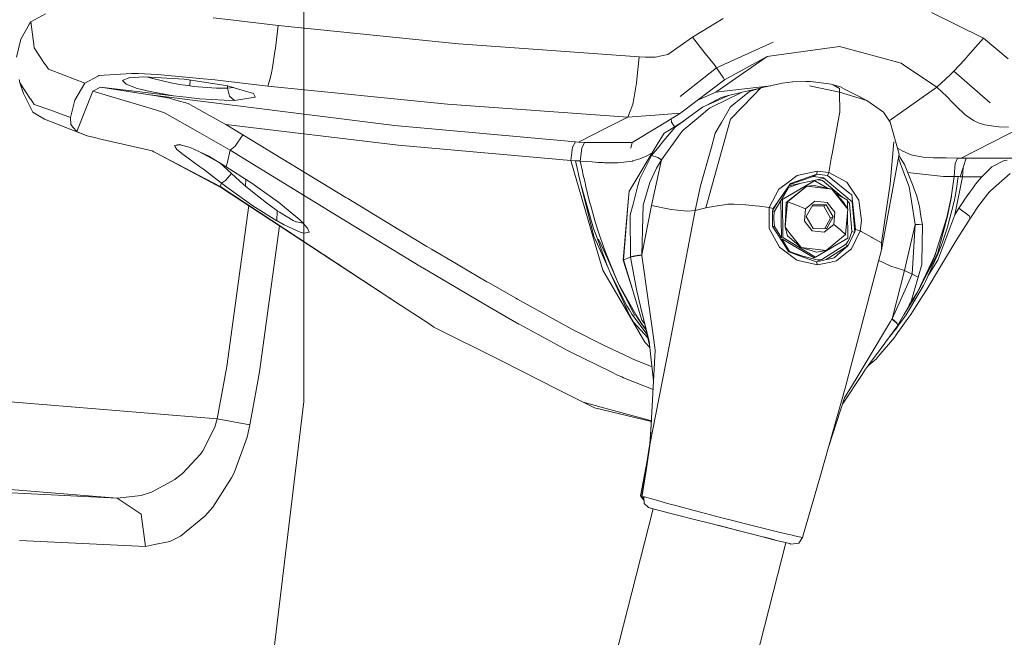
# Model space of a CAD drawing. Units: millimetres. Extents: x 835 to 10381, y -1568 to 1739.
# Drawn here: x 2508 to 2713, y -1159 to -1030 of the extents above; entities that cross this region are included whole.
import ezdxf

# ---------------------------------------------------------------- set-up
doc = ezdxf.new("R2010")
doc.units = ezdxf.units.MM
doc.layers.add('1', color=7, linetype='Continuous', true_color=0xffffff)

msp = doc.modelspace()

# ---------------------------------------------------------------- linework, layer by layer
at = {"layer": '1', "color": 18, "linetype": 'Continuous', "lineweight": 13}
for p, q in [((2567.309512, -999.527097), (2567.309512, -1109.527409)), ((2513.348818, -1028.669059), (2510.312319, -1030.290782)), ((2709.04994, -1033.696115), (2698.204994, -1028.332174)), ((2508.219719, -1033.903778), (2510.071278, -1030.706823)), ((2510.312319, -1030.290782), (2510.071278, -1030.706823)), ((2510.928631, -1035.023868), (2510.312319, -1030.290782)), ((2552.040339, -1029.928625), (2548.374891, -1029.495895)), ((2561.910391, -1031.093538), (2552.040339, -1029.928625)), ((2561.333656, -1035.798967), (2561.910391, -1031.093538)), ((2599.533558, -1034.901559), (2561.910391, -1031.093538)), ((2654.752493, -1029.620111), (2648.331165, -1033.520877)), ((2508.219719, -1033.903778), (2507.337332, -1037.670553)), ((2510.928631, -1035.023868), (2511.024714, -1035.761774)), ((2599.533558, -1034.901559), (2615.145445, -1036.029994)), ((2648.331165, -1033.520877), (2643.22567, -1037.138641)), ((2651.039362, -1036.91119), (2648.331165, -1033.520877)), ((2653.395414, -1039.939582), (2665.16757, -1034.579933)), ((2653.395414, -1039.939582), (2665.16757, -1034.579933)), ((2705.819607, -1037.380159), (2709.04994, -1033.696115)), ((2709.04994, -1033.696115), (2714.251995, -1037.999094)), ((2513.261557, -1039.11823), (2511.024714, -1035.761774)), ((2560.725212, -1039.853036), (2561.243534, -1036.533535)), ((2561.243534, -1036.533535), (2561.333656, -1035.798967)), ((2637.238979, -1037.626922), (2615.145445, -1036.029994)), ((2640.566826, -1037.686527), (2643.22567, -1037.138641)), ((2651.039362, -1036.91119), (2652.938366, -1039.288223)), ((2663.971663, -1037.552297), (2665.897131, -1037.2805)), ((2677.499533, -1035.642803), (2665.897131, -1037.2805)), ((2679.041386, -1035.425127), (2677.499533, -1035.642803)), ((2682.673693, -1036.421716), (2679.041386, -1035.425127)), ((2688.854218, -1038.117588), (2682.673693, -1036.421716)), ((2513.293505, -1039.166152), (2513.261557, -1039.11823)), ((2513.293505, -1039.166152), (2513.998032, -1040.223539)), ((2637.238979, -1037.626922), (2636.725903, -1042.330205)), ((2638.57007, -1037.695348), (2637.238979, -1037.626922)), ((2638.57007, -1037.695348), (2640.566826, -1037.686527)), ((2653.395414, -1039.939582), (2652.938366, -1039.288223)), ((2653.219223, -1044.964015), (2663.971663, -1037.552297)), ((2655.008554, -1042.420566), (2663.971663, -1037.552297)), ((2691.868067, -1038.944423), (2688.854218, -1038.117588)), ((2692.402363, -1039.303482), (2691.868067, -1038.944423)), ((2699.318171, -1043.95026), (2692.402363, -1039.303482)), ((2702.870846, -1040.589988), (2705.090284, -1038.211763)), ((2705.819607, -1037.380159), (2705.090284, -1038.211763)), ((2513.998032, -1040.223539), (2517.249346, -1041.463077)), ((2517.249346, -1041.463077), (2521.610498, -1043.126047)), ((2524.538755, -1041.499078), (2531.353235, -1041.067541)), ((2532.71246, -1041.123569), (2531.353235, -1041.067541)), ((2536.771536, -1041.2907), (2532.71246, -1041.123569)), ((2536.771536, -1041.2907), (2545.556068, -1042.129934)), ((2560.225248, -1042.105615), (2560.554504, -1040.946901)), ((2560.554504, -1040.946901), (2560.725212, -1039.853036)), ((2653.395414, -1039.939582), (2645.800352, -1045.859277)), ((2653.395414, -1039.939582), (2645.800352, -1045.859277)), ((2654.781103, -1041.914403), (2653.395414, -1039.939582)), ((2699.318171, -1043.95026), (2702.139378, -1041.37367)), ((2702.139378, -1041.37367), (2702.870846, -1040.589988)), ((2702.870846, -1040.589988), (2710.460901, -1047.235429)), ((2702.870846, -1040.589988), (2710.460901, -1047.235429)), ((2507.921696, -1042.369545), (2508.006573, -1043.051183)), ((2508.006573, -1043.051183), (2510.269403, -1046.41813)), ((2508.006573, -1043.051183), (2508.760929, -1045.260131)), ((2521.610498, -1043.126047), (2519.525051, -1046.63676)), ((2524.446964, -1041.549861), (2521.610498, -1043.126047)), ((2524.446964, -1041.549861), (2524.538755, -1041.499078)), ((2529.476643, -1042.533815), (2529.476881, -1042.533815)), ((2530.776739, -1041.979015), (2529.476718, -1042.533783)), ((2529.476881, -1042.533815), (2529.477167, -1042.533591)), ((2530.232191, -1043.352783), (2529.476881, -1042.533815)), ((2530.232191, -1043.352783), (2532.520771, -1044.199407)), ((2530.826092, -1041.975677), (2530.776739, -1041.979015)), ((2533.893585, -1041.778028), (2530.826092, -1041.975677)), ((2542.303085, -1042.28729), (2533.893585, -1041.778028)), ((2534.725443, -1041.828404), (2534.965754, -1041.931808)), ((2534.965754, -1041.931808), (2535.191298, -1042.002618)), ((2535.262108, -1042.024791), (2535.191298, -1042.002618)), ((2535.695553, -1042.152822), (2535.262108, -1042.024791)), ((2535.739899, -1042.165935), (2535.695553, -1042.152822)), ((2535.739899, -1042.165935), (2539.506435, -1043.043077)), ((2539.506435, -1043.043077), (2541.338682, -1043.361843)), ((2543.094397, -1043.621957), (2541.338682, -1043.361843)), ((2542.303085, -1042.28729), (2543.738365, -1042.505205)), ((2543.524265, -1043.679178), (2543.58003, -1042.481165)), ((2551.430464, -1043.673217), (2543.738365, -1042.505205)), ((2548.721552, -1042.432487), (2545.556068, -1042.129934)), ((2559.764624, -1043.725908), (2548.721552, -1042.432487)), ((2560.225248, -1042.105615), (2559.764624, -1043.725908)), ((2636.092901, -1046.369493), (2636.64937, -1043.030202)), ((2636.725903, -1042.330205), (2636.64937, -1043.030202)), ((2655.008554, -1042.420566), (2646.193266, -1049.111307)), ((2655.008554, -1042.420566), (2654.781103, -1041.914403)), ((2667.118311, -1043.142259), (2662.610054, -1044.093788)), ((2667.118311, -1043.142259), (2669.193983, -1042.830646)), ((2669.193983, -1042.830646), (2669.269085, -1042.828977)), ((2669.269085, -1042.828977), (2671.999454, -1042.772472)), ((2671.999454, -1042.772472), (2672.918081, -1042.753398)), ((2674.748659, -1043.002784), (2672.918081, -1042.753398)), ((2674.748659, -1043.002784), (2677.281141, -1043.347538)), ((2677.738905, -1043.459117), (2677.281141, -1043.347538)), ((2677.738905, -1043.459117), (2679.219007, -1043.897808)), ((2677.738905, -1043.459117), (2679.018259, -1044.241369)), ((2510.705948, -1049.183547), (2508.760929, -1045.260131)), ((2523.282528, -1044.754446), (2519.899607, -1053.227365)), ((2523.282528, -1044.754446), (2524.871588, -1043.948352)), ((2536.307096, -1048.698127), (2523.282528, -1044.754446)), ((2524.871588, -1043.948352), (2540.099144, -1045.746744)), ((2534.638405, -1045.459211), (2524.871588, -1043.948352)), ((2533.121824, -1044.349611), (2532.520771, -1044.199407)), ((2535.188437, -1044.866264), (2533.121824, -1044.349611)), ((2534.638405, -1045.459211), (2536.437273, -1045.751035)), ((2586.16209, -1051.962793), (2534.638405, -1045.459211)), ((2535.188437, -1044.866264), (2540.099144, -1045.746744)), ((2543.1602, -1043.631732), (2543.094397, -1043.621957)), ((2543.524265, -1043.679178), (2543.1602, -1043.631732)), ((2544.286966, -1043.771923), (2543.524265, -1043.679178)), ((2544.286966, -1043.771923), (2549.049139, -1044.148862)), ((2551.353693, -1044.172704), (2549.049139, -1044.148862)), ((2551.353693, -1044.172704), (2551.362222, -1043.662855)), ((2552.638223, -1044.038992), (2551.353693, -1044.172704)), ((2551.759243, -1045.822322), (2551.353693, -1044.172704)), ((2551.430464, -1043.673217), (2552.942753, -1044.131219)), ((2556.783676, -1045.294464), (2552.942753, -1044.131219)), ((2557.031155, -1045.849264), (2556.783676, -1045.294464)), ((2597.269058, -1047.483385), (2559.764624, -1043.725908)), ((2649.304044, -1046.750248), (2653.219223, -1044.964015)), ((2654.35648, -1044.834077), (2653.219223, -1044.964015)), ((2664.699099, -1043.652867), (2654.35648, -1044.834077)), ((2655.480862, -1046.56285), (2658.325672, -1045.171201)), ((2656.097651, -1045.605361), (2657.078028, -1045.385778)), ((2657.078028, -1045.385778), (2658.255816, -1045.121849)), ((2658.255816, -1045.121849), (2658.751011, -1044.963062)), ((2658.751011, -1044.963062), (2658.325672, -1045.171201)), ((2659.373283, -1044.836938), (2658.751011, -1044.963062)), ((2660.264254, -1044.866264), (2658.828974, -1045.999706)), ((2661.915652, -1044.322455), (2659.373283, -1044.836938)), ((2662.610054, -1044.093788), (2660.264254, -1044.866264)), ((2661.986351, -1044.285953), (2660.964444, -1044.514945)), ((2660.99596, -1045.762956), (2662.610054, -1044.093788)), ((2662.112014, -1044.257793), (2661.986351, -1044.285953)), ((2679.031849, -1044.981182), (2672.761917, -1043.691814)), ((2679.031849, -1044.981182), (2672.761917, -1043.691814)), ((2679.018259, -1044.241369), (2679.031849, -1044.981182)), ((2679.031849, -1044.981182), (2684.717417, -1046.749771)), ((2679.031849, -1044.981182), (2684.717417, -1046.749771)), ((2679.031849, -1044.981182), (2679.10862, -1049.14397)), ((2679.219007, -1043.897808), (2680.208206, -1044.406354)), ((2680.208206, -1044.406354), (2682.289362, -1045.476139)), ((2682.289362, -1045.476139), (2683.40826, -1046.051443)), ((2682.289362, -1045.476139), (2684.717417, -1046.749771)), ((2689.390631, -1050.946933), (2699.318171, -1043.95026)), ((2701.409101, -1045.925796), (2699.318171, -1043.95026)), ((2510.301352, -1046.465576), (2510.269403, -1046.41813)), ((2511.0147, -1047.526777), (2510.301352, -1046.465576)), ((2511.0147, -1047.526777), (2514.258623, -1048.70528)), ((2518.622875, -1050.290525), (2519.525051, -1046.63676)), ((2539.229631, -1046.252191), (2536.437273, -1045.751035)), ((2539.229631, -1046.252191), (2540.582418, -1046.639383)), ((2540.099144, -1045.746744), (2542.736769, -1046.05788)), ((2540.582418, -1046.639383), (2543.128252, -1047.367752)), ((2545.520782, -1046.386182), (2542.736769, -1046.05788)), ((2547.569752, -1049.842298), (2543.128252, -1047.367752)), ((2545.520782, -1046.386182), (2550.62294, -1046.687782)), ((2552.800417, -1046.698034), (2550.62294, -1046.687782)), ((2552.800417, -1046.698034), (2551.759243, -1045.822322)), ((2552.800417, -1046.698034), (2557.113171, -1046.033084)), ((2557.113171, -1046.033084), (2557.031155, -1045.849264)), ((2634.856224, -1050.174415), (2597.269058, -1047.483385)), ((2635.471106, -1048.596084), (2635.909557, -1047.470033)), ((2635.909557, -1047.470033), (2636.092901, -1046.369493)), ((2656.097651, -1045.605361), (2651.251316, -1047.786176)), ((2654.372454, -1046.10461), (2651.251316, -1047.786176)), ((2655.480862, -1046.56285), (2652.483463, -1048.029363)), ((2654.372454, -1046.10461), (2656.097651, -1045.605361)), ((2657.417536, -1047.114551), (2656.273365, -1048.018157)), ((2660.99596, -1045.762956), (2656.279564, -1050.63957)), ((2657.417536, -1047.114551), (2658.828974, -1045.999706)), ((2683.40826, -1046.051443), (2683.504763, -1046.113675)), ((2684.717417, -1046.749771), (2688.20858, -1049.147069)), ((2701.611519, -1046.127975), (2701.409101, -1045.925796)), ((2702.384233, -1046.909273), (2701.611519, -1046.127975)), ((2702.728033, -1047.258556), (2702.384233, -1046.909273)), ((2702.728033, -1047.258556), (2703.327656, -1047.865808)), ((2513.205528, -1050.597608), (2510.705948, -1049.183547)), ((2514.258623, -1048.70528), (2518.622875, -1050.290525)), ((2538.198471, -1049.270809), (2536.307096, -1048.698127)), ((2545.078039, -1053.175867), (2538.198471, -1049.270809)), ((2634.856224, -1050.174415), (2635.471106, -1048.596084)), ((2641.387224, -1049.702108), (2634.856224, -1050.174415)), ((2645.838976, -1049.380243), (2641.171455, -1052.213371)), ((2645.838976, -1049.380243), (2641.387224, -1049.702108)), ((2650.484085, -1048.131406), (2645.040512, -1052.086294)), ((2646.193266, -1049.111307), (2645.838976, -1049.380243)), ((2651.658297, -1048.562467), (2650.014639, -1049.914539)), ((2651.251316, -1047.786176), (2650.484085, -1048.131406)), ((2652.046204, -1048.243225), (2651.658297, -1048.562467)), ((2652.483463, -1048.029363), (2652.046204, -1048.243225)), ((2656.273365, -1048.018157), (2654.407263, -1051.28926)), ((2678.976059, -1049.865186), (2679.10862, -1049.14397)), ((2688.20858, -1049.147069), (2689.592123, -1051.253736)), ((2703.327656, -1047.865808), (2703.467131, -1048.00576)), ((2703.467131, -1048.00576), (2705.185175, -1049.613416)), ((2705.185175, -1049.613416), (2705.439568, -1049.82394)), ((2522.040606, -1054.100454), (2513.205528, -1050.597608)), ((2518.622875, -1050.290525), (2518.668652, -1051.751077)), ((2518.668652, -1051.751077), (2519.160032, -1052.340448)), ((2551.020384, -1051.764667), (2547.569752, -1049.842298)), ((2634.856224, -1050.174415), (2630.144596, -1052.579582)), ((2646.619944, -1050.938798), (2643.605471, -1052.818477)), ((2643.957615, -1051.264703), (2643.927166, -1050.540688)), ((2643.957615, -1051.264703), (2643.96596, -1051.277101)), ((2644.58775, -1052.205976), (2643.96596, -1051.277101)), ((2650.014639, -1049.914539), (2646.395683, -1052.891195)), ((2656.279564, -1050.63957), (2651.143312, -1069.119155)), ((2654.407263, -1051.28926), (2653.112173, -1053.559482)), ((2678.976059, -1049.865425), (2677.505503, -1057.861917)), ((2678.976059, -1049.865186), (2678.976059, -1049.865425)), ((2691.49375, -1057.908714), (2689.592123, -1051.253736)), ((2705.439568, -1049.82394), (2707.013845, -1050.883949)), ((2707.013845, -1050.883949), (2707.144022, -1050.971448)), ((2707.144022, -1050.971448), (2708.200932, -1051.450193)), ((2708.200932, -1051.450193), (2709.322214, -1051.798761)), ((2519.160032, -1052.340448), (2519.899607, -1053.227365)), ((2519.899607, -1053.227365), (2520.228863, -1053.361595)), ((2522.040606, -1054.100454), (2520.228863, -1053.361595)), ((2545.078039, -1053.175867), (2551.935673, -1057.068527)), ((2554.528236, -1053.889453), (2551.020384, -1051.764667)), ((2586.956263, -1056.017578), (2551.020384, -1051.764667)), ((2586.16209, -1051.962793), (2623.958826, -1055.363834)), ((2624.597788, -1055.410802), (2630.144596, -1052.579582)), ((2635.800123, -1055.493295), (2641.171455, -1052.213371)), ((2641.02149, -1055.892408), (2642.43412, -1053.548992)), ((2642.396688, -1055.090845), (2644.654751, -1052.366674)), ((2642.43412, -1053.548992), (2643.605471, -1052.818477)), ((2645.008564, -1052.109659), (2644.654751, -1052.366674)), ((2645.803928, -1053.704202), (2644.770145, -1055.1247)), ((2645.040512, -1052.086294), (2645.008564, -1052.109659)), ((2646.238804, -1053.106487), (2645.803928, -1053.704202)), ((2646.395683, -1052.891195), (2646.238804, -1053.106487)), ((2652.299166, -1056.436241), (2653.112173, -1053.559482)), ((2704.437256, -1058.74294), (2717.0403, -1052.302539)), ((2709.322214, -1051.798761), (2711.716652, -1052.177131)), ((2711.716652, -1052.177131), (2712.307215, -1052.222192)), ((2714.294434, -1052.296817), (2712.307215, -1052.222192)), ((2523.615837, -1054.468572), (2522.040606, -1054.100454)), ((2523.615837, -1054.468572), (2525.197744, -1054.838598)), ((2529.517651, -1055.831373), (2525.197744, -1054.838598)), ((2535.653353, -1057.24138), (2529.517651, -1055.831373)), ((2554.528236, -1053.889453), (2552.951813, -1056.266963)), ((2576.049089, -1066.970289), (2554.528236, -1053.889453)), ((2623.338223, -1056.48464), (2623.958826, -1055.363834)), ((2623.958826, -1055.363834), (2624.597788, -1055.410802)), ((2625.842094, -1055.501163), (2624.597788, -1055.410802)), ((2625.246286, -1056.655347), (2625.842094, -1055.501163)), ((2625.842094, -1055.501163), (2630.582094, -1055.497587)), ((2635.638475, -1055.493534), (2630.582094, -1055.497587)), ((2635.800123, -1055.493295), (2635.473251, -1056.68205)), ((2635.800123, -1055.493295), (2635.473251, -1056.68205)), ((2635.800123, -1055.493295), (2635.638475, -1055.493534)), ((2642.396688, -1055.090845), (2641.046286, -1056.720197)), ((2641.894341, -1059.076726), (2644.770145, -1055.1247)), ((2689.589262, -1064.115226), (2690.365791, -1055.372417)), ((2535.653353, -1057.24138), (2535.984516, -1057.415187)), ((2536.400795, -1057.633817), (2535.984516, -1057.415187)), ((2549.834251, -1064.683855), (2536.400795, -1057.633817)), ((2550.09222, -1064.921081), (2536.400795, -1057.633817)), ((2540.278912, -1056.139171), (2541.241407, -1055.899322)), ((2540.278912, -1056.139171), (2541.616725, -1055.998945)), ((2540.278912, -1056.139171), (2540.425062, -1056.360662)), ((2540.808678, -1056.942642), (2540.425062, -1056.360662)), ((2540.808678, -1056.942642), (2542.118311, -1057.959974)), ((2543.577671, -1056.519449), (2541.241407, -1055.899322)), ((2543.577671, -1056.519449), (2545.398712, -1057.377279)), ((2545.398712, -1057.377279), (2549.718582, -1059.703536)), ((2547.440052, -1058.338821), (2545.398712, -1057.377279)), ((2551.935673, -1057.068527), (2551.287413, -1059.83752)), ((2551.935673, -1057.068527), (2552.942753, -1056.280792)), ((2551.935673, -1057.068527), (2558.596849, -1061.176002)), ((2552.951813, -1056.266963), (2552.942753, -1056.280792)), ((2622.973919, -1059.230983), (2586.956263, -1056.017578)), ((2622.973919, -1059.230983), (2623.338223, -1056.48464)), ((2624.931574, -1059.349954), (2625.244379, -1056.670606)), ((2625.246286, -1056.655347), (2625.244379, -1056.670606)), ((2641.02149, -1055.892408), (2635.487556, -1065.072715)), ((2639.561415, -1057.942808), (2639.905807, -1057.743228)), ((2639.83655, -1058.179557), (2641.046286, -1056.720197)), ((2652.299166, -1056.436241), (2650.012732, -1064.526498)), ((2677.50549, -1057.861989), (2677.32954, -1058.818758)), ((2687.802553, -1077.890575), (2691.49375, -1057.908714)), ((2691.130558, -1056.637679), (2691.290617, -1056.757629)), ((2691.290617, -1056.757629), (2692.234278, -1057.331502)), ((2692.234278, -1057.331502), (2693.969011, -1058.059394)), ((2543.118, -1058.736742), (2542.118311, -1057.959974)), ((2543.118, -1058.736742), (2545.530319, -1060.499132)), ((2547.440052, -1058.338821), (2551.102638, -1060.53251)), ((2549.652523, -1059.667963), (2552.154541, -1061.965883)), ((2551.287413, -1059.83752), (2551.233768, -1060.042799)), ((2627.732515, -1075.531662), (2622.973919, -1059.230983)), ((2623.986721, -1059.292257), (2622.973919, -1059.230983)), ((2624.415159, -1061.440408), (2623.986721, -1059.292257)), ((2624.403954, -1059.317768), (2623.986721, -1059.292257)), ((2624.911308, -1059.348762), (2624.403954, -1059.317768)), ((2624.911308, -1059.348762), (2624.931574, -1059.349954)), ((2624.931574, -1059.349954), (2627.414227, -1059.538066)), ((2625.390768, -1061.465204), (2624.931574, -1059.349954)), ((2628.684998, -1059.628427), (2627.414227, -1059.538066)), ((2629.695654, -1059.689462), (2628.684998, -1059.628427)), ((2629.98867, -1059.704006), (2629.695654, -1059.689462)), ((2632.468224, -1059.739292), (2629.98867, -1059.704006)), ((2632.775068, -1059.728801), (2632.468224, -1059.739292)), ((2632.775068, -1059.728801), (2635.814667, -1059.352815)), ((2635.928392, -1059.320867), (2635.814667, -1059.352815)), ((2637.371302, -1058.915317), (2635.928392, -1059.320867)), ((2639.83655, -1058.179557), (2637.351751, -1063.054979)), ((2637.371302, -1058.915317), (2638.870478, -1058.298051)), ((2638.870478, -1058.298051), (2639.561415, -1057.942808)), ((2641.894341, -1059.076726), (2639.80794, -1068.663061)), ((2639.83655, -1058.179557), (2641.132832, -1058.619678)), ((2640.86628, -1060.851038), (2641.894341, -1059.076726)), ((2641.894341, -1059.076726), (2641.132832, -1058.619678)), ((2677.32954, -1058.818996), (2676.79143, -1061.745346)), ((2677.32954, -1058.818758), (2677.32954, -1058.818996)), ((2692.034245, -1060.672939), (2691.330414, -1058.792913)), ((2691.441772, -1058.190087), (2692.602873, -1060.106695)), ((2693.969011, -1058.059394), (2694.250584, -1058.142841)), ((2694.606543, -1058.209121), (2694.250584, -1058.142841)), ((2696.459293, -1058.553636), (2694.606543, -1058.209121)), ((2696.459293, -1058.553636), (2698.613405, -1058.688581)), ((2698.613405, -1058.688581), (2698.82369, -1058.694303)), ((2700.050116, -1058.713615), (2698.82369, -1058.694303)), ((2701.255083, -1058.720529), (2700.050116, -1058.713615)), ((2703.673363, -1058.735311), (2701.255083, -1058.720529)), ((2702.98481, -1062.593639), (2703.133345, -1059.89188)), ((2703.133345, -1059.89188), (2703.673363, -1058.735311)), ((2704.437256, -1058.74294), (2703.673363, -1058.735311)), ((2704.231024, -1062.62368), (2705.477476, -1058.752716)), ((2705.477476, -1058.752716), (2704.437256, -1058.74294)), ((2705.477476, -1058.752716), (2719.079256, -1058.793247)), ((2713.402987, -1059.26007), (2710.847378, -1060.590923)), ((2713.402987, -1059.26007), (2714.016438, -1059.174716)), ((2546.312809, -1061.070621), (2545.530319, -1060.499132)), ((2546.312809, -1061.070621), (2550.075531, -1063.955724)), ((2550.938129, -1063.391149), (2552.154541, -1061.965883)), ((2551.102638, -1060.53251), (2551.233768, -1060.042799)), ((2551.102638, -1060.53251), (2556.609392, -1064.133346)), ((2552.154541, -1061.965883), (2554.714918, -1064.249933)), ((2571.88797, -1069.363058), (2558.596849, -1061.176002)), ((2624.416828, -1061.448038), (2624.415159, -1061.440408)), ((2624.548197, -1061.9964), (2624.416828, -1061.448038)), ((2624.593019, -1062.181413), (2624.548197, -1061.9964)), ((2625.512838, -1062.015474), (2625.390768, -1061.465204)), ((2625.512838, -1062.015474), (2625.869513, -1063.587129)), ((2640.86628, -1060.851038), (2639.490366, -1063.836753)), ((2674.348116, -1061.455429), (2670.230865, -1062.375486)), ((2674.348116, -1061.455429), (2674.319744, -1062.127531)), ((2676.79143, -1061.745346), (2674.348116, -1061.455429)), ((2676.79143, -1061.745346), (2676.536798, -1062.382638)), ((2680.584192, -1063.791931), (2676.79143, -1061.745346)), ((2693.548918, -1064.718664), (2692.034245, -1060.672939)), ((2694.382668, -1064.612567), (2692.602873, -1060.106695)), ((2693.255908, -1061.759971), (2700.719833, -1062.581956)), ((2704.715967, -1062.629163), (2704.853431, -1060.690742)), ((2708.705664, -1062.656581), (2710.847378, -1060.590923)), ((2710.563421, -1065.564573), (2714.654446, -1061.991632)), ((2549.834251, -1064.683855), (2550.075531, -1063.955724)), ((2550.075531, -1063.955724), (2550.938129, -1063.391149)), ((2550.075531, -1063.955724), (2551.18084, -1064.793766)), ((2555.088997, -1064.573944), (2555.15381, -1063.181549)), ((2624.593019, -1062.181413), (2625.097275, -1064.211309)), ((2625.869513, -1063.587129), (2626.129389, -1064.696491)), ((2637.351751, -1063.054979), (2636.976957, -1064.485252)), ((2639.490366, -1063.836753), (2638.07869, -1068.579376)), ((2673.539639, -1063.636959), (2666.871181, -1067.503378)), ((2673.876762, -1063.470304), (2667.148829, -1067.37107)), ((2667.646646, -1064.306676), (2668.468952, -1063.692033)), ((2670.819615, -1064.044147), (2668.412924, -1064.882934)), ((2675.592422, -1063.035905), (2668.468431, -1064.540828)), ((2670.230865, -1062.375486), (2668.468952, -1063.692033)), ((2668.507099, -1064.485252), (2668.811083, -1064.048469)), ((2673.53344, -1062.582195), (2668.646117, -1064.285502)), ((2674.319744, -1062.127531), (2668.811083, -1064.048469)), ((2674.319744, -1062.127531), (2673.53344, -1062.582195)), ((2675.69828, -1062.855661), (2673.53344, -1062.582195)), ((2673.539639, -1063.636959), (2673.876762, -1063.470304)), ((2676.516652, -1065.040702), (2673.876762, -1063.470304)), ((2674.319744, -1062.127531), (2676.536798, -1062.382638)), ((2674.507043, -1063.265189), (2675.485611, -1063.388765)), ((2675.485611, -1063.388765), (2679.725063, -1066.949297)), ((2680.335283, -1066.74999), (2675.69828, -1062.855661)), ((2676.536798, -1062.382638), (2681.210995, -1066.108406)), ((2680.584192, -1063.791931), (2682.198763, -1066.251695)), ((2702.98481, -1062.593639), (2700.719833, -1062.581956)), ((2702.98481, -1062.593639), (2702.339888, -1066.933811)), ((2703.003168, -1062.594116), (2702.98481, -1062.593639)), ((2703.460455, -1062.603176), (2703.003168, -1062.594116)), ((2703.070164, -1070.580184), (2704.715967, -1062.629163)), ((2703.460455, -1062.603176), (2703.810453, -1062.61009)), ((2703.466892, -1065.103948), (2703.810453, -1062.61009)), ((2703.810453, -1062.61009), (2704.01144, -1062.617481)), ((2704.231024, -1062.62368), (2704.01144, -1062.617481)), ((2704.231024, -1062.62368), (2704.715967, -1062.629163)), ((2704.715967, -1062.629163), (2708.705664, -1062.656581)), ((2707.418919, -1064.211547), (2708.164215, -1063.31104)), ((2708.164215, -1063.31104), (2708.705664, -1062.656581)), ((2587.66675, -1089.553535), (2549.834251, -1064.683855)), ((2550.09222, -1064.921081), (2549.834251, -1064.683855)), ((2550.09222, -1064.921081), (2587.66675, -1089.553535)), ((2555.856943, -1068.121135), (2551.18084, -1064.793766)), ((2554.714918, -1064.249933), (2555.06587, -1064.552724)), ((2555.088997, -1064.573944), (2555.06587, -1064.552724)), ((2556.897402, -1066.036165), (2555.088997, -1064.573944)), ((2557.184458, -1064.525068), (2556.609392, -1064.133346)), ((2556.897402, -1066.036165), (2559.463263, -1068.110883)), ((2562.241316, -1068.146884), (2557.184458, -1064.525068)), ((2625.097275, -1064.211309), (2627.12121, -1071.492612)), ((2627.80261, -1075.094163), (2625.097275, -1064.211309)), ((2626.129389, -1064.696491), (2626.907825, -1067.835271)), ((2635.010958, -1067.052782), (2635.124922, -1065.674484)), ((2635.124922, -1065.674484), (2635.487556, -1065.072715)), ((2636.976957, -1064.485252), (2635.955095, -1068.384111)), ((2648.941278, -1069.682777), (2650.012732, -1064.526498)), ((2664.36553, -1069.056928), (2666.377068, -1065.255344)), ((2668.507099, -1064.485252), (2665.178299, -1069.269598)), ((2666.377068, -1065.255344), (2667.646646, -1064.306676)), ((2668.412924, -1064.882934), (2666.871181, -1067.503378)), ((2667.92345, -1068.020284), (2672.217369, -1064.599454)), ((2668.176413, -1067.895353), (2672.217369, -1064.599454)), ((2673.72632, -1064.464748), (2672.217369, -1064.599454)), ((2672.217369, -1064.599454), (2673.934937, -1064.806879)), ((2673.72632, -1064.464748), (2677.43063, -1065.229356)), ((2677.43063, -1065.229356), (2673.934937, -1064.806879)), ((2677.43063, -1065.229356), (2679.664612, -1068.036735)), ((2679.768562, -1067.870796), (2677.43063, -1065.229356)), ((2680.693388, -1067.525327), (2678.094334, -1065.979221)), ((2681.210995, -1066.108406), (2681.589842, -1066.410244)), ((2687.827826, -1076.439321), (2689.589262, -1064.115226)), ((2693.623543, -1065.176904), (2693.548918, -1064.718664)), ((2693.623543, -1065.176904), (2693.75968, -1066.011131)), ((2693.75968, -1066.011131), (2694.041967, -1067.740142)), ((2694.456816, -1064.799964), (2694.382668, -1064.612567)), ((2694.704056, -1065.42629), (2694.456816, -1064.799964)), ((2695.128679, -1066.501081), (2694.704056, -1065.42629)), ((2703.222752, -1066.38211), (2703.466892, -1065.103948)), ((2705.664396, -1066.626012), (2706.215382, -1065.835416)), ((2706.215382, -1065.835416), (2706.826448, -1064.991653)), ((2707.418919, -1064.211547), (2706.826448, -1064.991653)), ((2710.258007, -1065.831363), (2709.97262, -1066.168249)), ((2710.563421, -1065.564573), (2710.258007, -1065.831363)), ((2556.655407, -1068.689287), (2555.856943, -1068.121135)), ((2561.615467, -1069.677293), (2559.463263, -1068.110883)), ((2562.371492, -1068.246067), (2562.241316, -1068.146884)), ((2576.049089, -1066.970289), (2576.422691, -1067.196786)), ((2576.422691, -1067.196786), (2587.158918, -1073.682725)), ((2626.907825, -1067.835271), (2627.194881, -1068.922222)), ((2633.902311, -1080.030143), (2635.010958, -1067.052782)), ((2633.943081, -1079.962671), (2635.010958, -1067.052782)), ((2666.400119, -1067.513526), (2665.058136, -1069.794357)), ((2666.812671, -1067.602826), (2665.436029, -1069.942653)), ((2666.899619, -1075.381543), (2666.812671, -1067.602826)), ((2667.237997, -1075.327098), (2667.148829, -1067.37107)), ((2667.67478, -1073.186338), (2668.176413, -1067.895353)), ((2667.92345, -1068.020284), (2667.67478, -1073.186338)), ((2667.92345, -1068.020284), (2668.176413, -1067.895353)), ((2668.176413, -1067.895353), (2669.925451, -1068.468034)), ((2671.95797, -1069.313705), (2673.920631, -1067.712724)), ((2676.452875, -1068.018615), (2673.920631, -1067.712724)), ((2678.071022, -1070.052326), (2676.452875, -1068.018615)), ((2680.762291, -1069.415987), (2679.664612, -1068.036735)), ((2679.768562, -1067.870796), (2680.762291, -1069.415987)), ((2680.335283, -1066.74999), (2681.689739, -1067.887485)), ((2680.693388, -1067.525327), (2680.713732, -1069.34048)), ((2680.696072, -1067.764806), (2681.144476, -1068.141401)), ((2681.144476, -1068.141401), (2681.630135, -1074.087322)), ((2681.589842, -1066.410244), (2682.34849, -1073.664129)), ((2681.689739, -1067.887485), (2682.20377, -1074.182689)), ((2682.198763, -1066.251695), (2683.055401, -1067.55656)), ((2683.055401, -1067.55656), (2683.125973, -1068.054378)), ((2683.653593, -1071.774662), (2683.125973, -1068.054378)), ((2694.839239, -1072.627246), (2694.041967, -1067.740142)), ((2695.128679, -1066.501081), (2695.717096, -1068.872154)), ((2701.452732, -1071.157873), (2702.339888, -1066.933811)), ((2702.386141, -1066.775978), (2701.545, -1070.851266)), ((2702.926397, -1067.807138), (2701.553345, -1073.160589)), ((2702.926397, -1067.807138), (2703.222752, -1066.38211)), ((2703.961849, -1069.196165), (2704.829216, -1067.868888)), ((2704.829216, -1067.868888), (2705.071449, -1067.503631)), ((2705.071449, -1067.503631), (2705.664396, -1066.626012)), ((2709.954977, -1066.191375), (2708.312511, -1068.336666)), ((2709.954977, -1066.191375), (2709.97262, -1066.168249)), ((2551.211119, -1102.243602), (2555.782985, -1068.651733)), ((2556.655407, -1068.689287), (2561.646938, -1071.814001)), ((2561.615467, -1069.677293), (2561.684608, -1069.726169)), ((2561.646938, -1071.814001), (2561.684608, -1069.726169)), ((2561.684608, -1069.726169), (2562.217951, -1070.052564)), ((2565.034389, -1071.775377), (2562.217951, -1070.052564)), ((2562.371492, -1068.246067), (2562.76989, -1068.55005)), ((2562.841654, -1068.605363), (2562.76989, -1068.55005)), ((2562.841654, -1068.605363), (2566.039324, -1071.276367)), ((2571.88797, -1069.363058), (2572.087765, -1069.485843)), ((2572.087765, -1069.485843), (2591.484785, -1081.297576)), ((2627.194881, -1068.922222), (2628.082991, -1072.063625)), ((2635.379314, -1070.581853), (2635.955095, -1068.384111)), ((2637.778282, -1078.930557), (2638.07869, -1068.579376)), ((2637.778282, -1078.930557), (2639.80794, -1068.663061)), ((2643.903971, -1069.446266), (2639.80794, -1068.663061)), ((2643.534899, -1097.639263), (2648.941278, -1069.682777)), ((2645.203352, -1069.574773), (2643.903971, -1069.446266)), ((2645.203352, -1069.574773), (2645.232201, -1069.577634)), ((2647.352457, -1069.787681), (2645.232201, -1069.577634)), ((2647.352457, -1069.787681), (2648.941278, -1069.682777)), ((2648.941278, -1069.682777), (2651.143312, -1069.119155)), ((2651.143312, -1069.119155), (2653.50461, -1068.727195)), ((2654.090643, -1068.62992), (2653.50461, -1068.727195)), ((2654.578686, -1068.548858), (2654.090643, -1068.62992)), ((2654.578686, -1068.548858), (2655.756712, -1068.353355)), ((2656.975508, -1068.390071), (2655.756712, -1068.353355)), ((2659.409285, -1068.463266), (2656.975508, -1068.390071)), ((2659.409285, -1068.463266), (2659.484148, -1068.471134)), ((2661.428213, -1068.674743), (2659.484148, -1068.471134)), ((2662.378311, -1068.774164), (2661.428213, -1068.674743)), ((2664.36553, -1069.056928), (2662.378311, -1068.774164)), ((2664.328575, -1069.204032), (2664.36553, -1069.056928)), ((2664.328575, -1069.204032), (2664.376736, -1073.409975)), ((2664.36553, -1069.056928), (2665.178299, -1069.269598)), ((2665.178299, -1069.269598), (2665.058136, -1069.794357)), ((2665.058136, -1069.794357), (2665.085077, -1073.039472)), ((2665.058136, -1069.794357), (2665.247202, -1069.868505)), ((2665.247202, -1069.868505), (2665.436029, -1069.942653)), ((2665.436029, -1069.942653), (2665.389061, -1070.245683)), ((2669.925451, -1068.468034), (2671.95797, -1069.313705)), ((2671.714306, -1071.883619), (2671.95797, -1069.313705)), ((2672.070742, -1070.935667), (2673.453808, -1068.46565)), ((2675.749063, -1068.75819), (2673.305608, -1068.73032)), ((2673.453808, -1068.46565), (2676.27573, -1068.497598)), ((2676.27573, -1068.497598), (2675.749063, -1068.75819)), ((2677.187681, -1071.260393), (2675.749063, -1068.75819)), ((2677.714348, -1071.00004), (2676.27573, -1068.497598)), ((2677.827358, -1072.62224), (2678.071022, -1070.052326)), ((2680.260658, -1074.706972), (2680.762291, -1069.415987)), ((2680.719622, -1069.866039), (2680.782557, -1075.481355)), ((2696.015596, -1070.875347), (2695.717096, -1068.872154)), ((2703.070164, -1070.580184), (2703.961849, -1069.196165)), ((2706.06637, -1070.760429), (2703.961849, -1069.196165)), ((2708.06098, -1068.693101), (2706.566334, -1070.928752)), ((2708.06098, -1068.693101), (2708.312511, -1068.336666)), ((2561.646938, -1071.814001), (2561.846018, -1071.927965)), ((2563.149691, -1072.64775), (2561.846018, -1071.927965)), ((2565.034389, -1071.775377), (2565.624237, -1072.05385)), ((2565.624237, -1072.05385), (2565.728903, -1072.073638)), ((2565.728903, -1072.073638), (2566.102266, -1072.143972)), ((2566.436768, -1071.608245), (2566.039324, -1071.276367)), ((2566.102266, -1072.143972), (2567.128181, -1072.337329)), ((2566.436768, -1071.608245), (2566.881657, -1072.036922)), ((2566.881657, -1072.036922), (2568.054438, -1073.378503)), ((2627.72131, -1073.405683), (2627.12121, -1071.492612)), ((2628.082991, -1072.063625), (2628.737688, -1074.183643)), ((2635.436773, -1079.349935), (2635.379314, -1070.581853)), ((2665.336609, -1070.72705), (2665.309668, -1071.45375)), ((2665.46154, -1073.007524), (2665.309668, -1071.45375)), ((2665.389061, -1070.245683), (2665.336609, -1070.72705)), ((2671.714306, -1071.883619), (2673.332453, -1073.917091)), ((2672.070742, -1070.935667), (2673.509598, -1073.438108)), ((2675.952801, -1073.465977), (2677.187681, -1071.260393)), ((2677.714348, -1071.00004), (2676.331282, -1073.470294)), ((2677.714348, -1071.00004), (2677.187681, -1071.260393)), ((2683.653593, -1071.774662), (2683.331966, -1073.91113)), ((2696.375608, -1072.650135), (2696.015596, -1070.875347)), ((2701.452732, -1071.157873), (2699.072361, -1078.614891)), ((2699.491024, -1078.745067), (2701.545, -1070.851266)), ((2699.999094, -1078.896224), (2703.070164, -1070.580184)), ((2703.255892, -1076.126039), (2706.297874, -1071.330249)), ((2706.078529, -1070.769489), (2706.06637, -1070.760429)), ((2706.078529, -1070.769489), (2706.297874, -1071.330249)), ((2706.297874, -1071.330249), (2706.566334, -1070.928752)), ((2558.053732, -1103.354871), (2562.220152, -1072.871699)), ((2563.149691, -1072.64775), (2566.479206, -1074.178636)), ((2566.543102, -1074.200809), (2566.479206, -1074.178636)), ((2567.182779, -1074.38153), (2566.543102, -1074.200809)), ((2567.128181, -1072.337329), (2567.128185, -1072.318933)), ((2567.128181, -1072.337329), (2567.13441, -1072.326055)), ((2567.346334, -1074.427783), (2568.387032, -1074.201047)), ((2568.387032, -1074.201047), (2568.054438, -1073.378503)), ((2588.001251, -1074.188888), (2587.158918, -1073.682725)), ((2592.961073, -1077.155769), (2588.001251, -1074.188888)), ((2628.531456, -1075.621784), (2627.72131, -1073.405683)), ((2629.220247, -1075.637519), (2628.737688, -1074.183643)), ((2664.376736, -1073.409975), (2664.38508, -1073.425233)), ((2666.498661, -1077.309549), (2664.38508, -1073.425233)), ((2665.085077, -1073.039472), (2665.155172, -1073.050916)), ((2665.249825, -1073.296964), (2665.085077, -1073.039472)), ((2665.155172, -1073.050916), (2665.46154, -1073.007524)), ((2667.469501, -1076.768339), (2665.249825, -1073.296964)), ((2666.899619, -1075.381543), (2665.46154, -1073.007524)), ((2667.67478, -1073.186338), (2668.772459, -1074.565828)), ((2668.162823, -1074.98163), (2667.67478, -1073.186338)), ((2673.332453, -1073.917091), (2675.864697, -1074.222982)), ((2676.331282, -1073.470294), (2673.509598, -1073.438108)), ((2675.864697, -1074.222982), (2677.827358, -1072.62224)), ((2679.292679, -1073.748052), (2677.827358, -1072.62224)), ((2680.260658, -1074.706972), (2679.292679, -1073.748052)), ((2682.20377, -1074.182689), (2680.79114, -1077.059209)), ((2681.630135, -1074.087322), (2681.095839, -1075.49423)), ((2683.331966, -1073.91113), (2681.544781, -1077.662885)), ((2681.989908, -1074.17506), (2681.630135, -1074.087322)), ((2682.20377, -1074.182689), (2681.989908, -1074.17506)), ((2682.34849, -1073.664129), (2682.20377, -1074.182689)), ((2683.331966, -1073.91113), (2682.34849, -1073.664129)), ((2683.552027, -1074.03487), (2683.331966, -1073.91113)), ((2685.727119, -1075.257957), (2683.552027, -1074.03487)), ((2692.595005, -1082.173288), (2694.839239, -1072.627246)), ((2694.170475, -1082.93575), (2694.839239, -1072.627246)), ((2694.839239, -1072.627246), (2695.644379, -1072.57098)), ((2696.375608, -1072.650135), (2695.644379, -1072.57098)), ((2696.210146, -1080.595911), (2696.375608, -1072.650135)), ((2700.601339, -1076.10029), (2701.553345, -1073.160589)), ((2567.346334, -1074.427783), (2567.182779, -1074.38153)), ((2629.662275, -1082.142532), (2627.732515, -1075.531662)), ((2627.80261, -1075.094163), (2628.005505, -1075.542867)), ((2628.542185, -1076.728761), (2628.005505, -1075.542867)), ((2628.956795, -1076.784551), (2628.531456, -1075.621784)), ((2628.754139, -1075.661123), (2630.710125, -1079.803407)), ((2629.420519, -1076.240718), (2629.220247, -1075.637519)), ((2630.184174, -1078.378856), (2629.420519, -1076.240718)), ((2668.632507, -1078.242242), (2667.005174, -1075.555796)), ((2673.717737, -1079.548776), (2667.005174, -1075.555796)), ((2674.054623, -1079.382122), (2667.237997, -1075.327098)), ((2668.162823, -1074.98163), (2671.006441, -1077.373207)), ((2671.006441, -1077.373207), (2668.772459, -1074.565828)), ((2680.782557, -1075.481355), (2674.054623, -1079.382122)), ((2680.260658, -1074.706972), (2676.219702, -1078.003109)), ((2680.476189, -1076.553047), (2680.744648, -1076.138198)), ((2680.744648, -1076.138198), (2681.095839, -1075.49423)), ((2685.943365, -1075.37955), (2685.727119, -1075.257957)), ((2687.827826, -1076.439321), (2685.943365, -1075.37955)), ((2700.601339, -1076.10029), (2700.270891, -1077.025115)), ((2700.312376, -1080.987394), (2703.143597, -1076.307952)), ((2703.143597, -1076.307952), (2703.255892, -1076.126039)), ((2592.961073, -1077.155769), (2593.894482, -1077.714145)), ((2599.095821, -1080.796421), (2593.894482, -1077.714145)), ((2628.542185, -1076.728761), (2630.699904, -1081.497387)), ((2628.956795, -1076.784551), (2630.562544, -1081.176937)), ((2630.184174, -1078.378856), (2632.656097, -1084.33789)), ((2666.498661, -1077.309549), (2666.53657, -1077.337921)), ((2670.108795, -1080.010831), (2666.53657, -1077.337921)), ((2668.4165, -1078.249633), (2667.469501, -1076.768339)), ((2668.438911, -1078.284681), (2668.4165, -1078.249633)), ((2670.512438, -1079.034746), (2668.438911, -1078.284681)), ((2671.622043, -1079.287748), (2668.632507, -1078.242242)), ((2671.006441, -1077.373207), (2674.502134, -1077.795446)), ((2674.205065, -1078.387678), (2671.006441, -1077.373207)), ((2674.205065, -1078.387678), (2676.219702, -1078.003109)), ((2676.219702, -1078.003109), (2674.502134, -1077.795446)), ((2680.295944, -1076.80434), (2675.344944, -1079.910457)), ((2680.79114, -1077.059209), (2676.225176, -1079.923892)), ((2677.909851, -1079.539955), (2679.247618, -1078.388155)), ((2679.247618, -1078.388155), (2680.79114, -1077.059209)), ((2681.544781, -1077.662885), (2679.959297, -1078.938663)), ((2687.802553, -1077.890575), (2680.23181, -1106.7397)), ((2680.476189, -1076.553047), (2680.295944, -1076.80434)), ((2680.295944, -1076.80434), (2680.543423, -1076.931655)), ((2680.79114, -1077.059209), (2680.543423, -1076.931655)), ((2687.810183, -1077.444017), (2687.802553, -1077.890575)), ((2687.810183, -1077.444017), (2687.817097, -1077.057779)), ((2687.817097, -1077.057779), (2687.827826, -1076.439321)), ((2700.270891, -1077.025115), (2699.51582, -1078.759849)), ((2630.710125, -1079.803407), (2632.422447, -1083.865345)), ((2633.902311, -1080.030143), (2633.943081, -1079.962671)), ((2635.897636, -1086.38376), (2633.902311, -1080.030143)), ((2633.943081, -1079.962671), (2635.443211, -1079.398096)), ((2635.897636, -1086.38376), (2633.943081, -1079.962671)), ((2635.436773, -1079.349935), (2636.317015, -1079.140842)), ((2635.443211, -1079.398096), (2635.436773, -1079.349935)), ((2635.443211, -1079.398096), (2636.32226, -1079.18781)), ((2636.531591, -1085.405767), (2635.443211, -1079.398096)), ((2636.317015, -1079.140842), (2637.778282, -1078.930557)), ((2637.78162, -1078.976095), (2636.32226, -1079.18781)), ((2637.78162, -1078.976095), (2637.778282, -1078.930557)), ((2637.785673, -1079.035699), (2637.78162, -1078.976095)), ((2639.177084, -1088.872612), (2637.785673, -1079.035699)), ((2670.108795, -1080.010831), (2670.18199, -1080.028236)), ((2670.407295, -1080.081642), (2670.18199, -1080.028236)), ((2670.311379, -1078.962016), (2675.159219, -1080.166823)), ((2674.419641, -1081.032217), (2670.407295, -1080.081642)), ((2674.22843, -1080.37895), (2670.512438, -1079.034746)), ((2674.054623, -1079.382122), (2673.717737, -1079.548776)), ((2674.22843, -1080.37895), (2677.909851, -1079.539955)), ((2674.419641, -1081.032217), (2674.22843, -1080.37895)), ((2677.213192, -1080.452383), (2674.419641, -1081.032217)), ((2675.344944, -1079.910457), (2674.463481, -1079.993915)), ((2678.378344, -1080.210626), (2677.213192, -1080.452383)), ((2678.378344, -1080.210626), (2679.959297, -1078.938663)), ((2687.212594, -1080.138679), (2688.000441, -1080.491006)), ((2688.000441, -1080.491006), (2688.150167, -1080.558002)), ((2695.319653, -1086.707056), (2698.883772, -1079.205453)), ((2698.894739, -1080.186307), (2697.005749, -1084.525764)), ((2697.171155, -1083.123378), (2699.491024, -1078.745067)), ((2697.564175, -1083.242928), (2699.576139, -1080.041349)), ((2698.735952, -1079.616725), (2698.332071, -1080.592811)), ((2699.108601, -1078.624666), (2698.735952, -1079.616725)), ((2699.072361, -1078.614891), (2698.883772, -1079.205453)), ((2699.51582, -1078.759849), (2698.894739, -1080.186307)), ((2699.576139, -1080.041349), (2699.999094, -1078.896224)), ((2591.897964, -1081.549108), (2591.484785, -1081.297576)), ((2591.897964, -1081.549108), (2592.086315, -1081.662357)), ((2606.033564, -1089.812458), (2592.086315, -1081.662357)), ((2599.838257, -1081.23368), (2599.095821, -1080.796421)), ((2599.838257, -1081.23368), (2605.490923, -1084.536493)), ((2629.662275, -1082.142532), (2635.124683, -1091.508329)), ((2630.562544, -1081.176937), (2631.330252, -1082.967937)), ((2689.722776, -1081.261575), (2688.150167, -1080.558002)), ((2689.722776, -1081.261575), (2692.411184, -1082.114875)), ((2690.008402, -1092.29821), (2692.595005, -1082.173288)), ((2692.411184, -1082.114875), (2692.595005, -1082.173288)), ((2692.595005, -1082.173288), (2694.170475, -1082.93575)), ((2692.595005, -1082.173288), (2694.170475, -1082.93575)), ((2695.427895, -1083.582819), (2696.202993, -1080.938756)), ((2695.581436, -1086.265028), (2697.477102, -1082.518756)), ((2696.210146, -1080.595911), (2696.202993, -1080.938756)), ((2700.092793, -1081.355274), (2697.098017, -1086.336315)), ((2697.477102, -1082.518756), (2698.332071, -1080.592811)), ((2700.092793, -1081.355274), (2700.312376, -1080.987394)), ((2605.490923, -1084.536493), (2605.818748, -1084.726512)), ((2634.658575, -1089.561403), (2631.330252, -1082.967937)), ((2635.226011, -1091.500223), (2631.330252, -1082.967937)), ((2633.36277, -1085.848272), (2632.422447, -1083.865345)), ((2633.136988, -1085.352838), (2632.656097, -1084.33789)), ((2690.008402, -1092.29821), (2694.170475, -1082.93575)), ((2695.427895, -1083.582819), (2693.884134, -1088.847578)), ((2694.170475, -1082.93575), (2695.427895, -1083.582819)), ((2694.170475, -1082.93575), (2695.427895, -1083.582819)), ((2697.005749, -1084.525764), (2696.572781, -1085.359037)), ((2611.482859, -1087.97282), (2605.818748, -1084.726512)), ((2633.136988, -1085.352838), (2636.594534, -1091.538131)), ((2634.363413, -1087.793767), (2633.36277, -1085.848272)), ((2635.897636, -1086.38376), (2635.973215, -1086.632192)), ((2637.782574, -1092.575967), (2635.973215, -1086.632192)), ((2636.719227, -1086.442173), (2636.531591, -1085.405767)), ((2637.521505, -1089.677274), (2636.719227, -1086.442173)), ((2696.572781, -1085.359037), (2692.928791, -1091.429174)), ((2694.542408, -1088.084638), (2695.581436, -1086.265028)), ((2696.53368, -1087.232053), (2697.052717, -1086.410224)), ((2697.052717, -1086.410224), (2697.098017, -1086.336315)), ((2611.482859, -1087.97282), (2611.824274, -1088.166177)), ((2611.824274, -1088.166177), (2623.221397, -1094.409168)), ((2636.310577, -1091.578186), (2634.363413, -1087.793767)), ((2694.542408, -1088.084638), (2693.44449, -1089.868248)), ((2693.591483, -1089.375725), (2695.319653, -1086.707056)), ((2696.53368, -1087.232053), (2694.251776, -1090.845048)), ((2593.336344, -1093.280494), (2587.66675, -1089.553535)), ((2606.033564, -1089.812458), (2612.110615, -1093.363941)), ((2635.123014, -1090.352476), (2634.658575, -1089.561403)), ((2635.713816, -1091.319978), (2635.123014, -1090.352476)), ((2637.54797, -1089.783847), (2637.521505, -1089.677274)), ((2638.146877, -1092.199028), (2637.54797, -1089.783847)), ((2640.136719, -1095.658481), (2639.177084, -1088.872612)), ((2691.233873, -1093.630493), (2693.884134, -1088.847578)), ((2692.448292, -1091.438836), (2693.44449, -1089.868248)), ((2635.124683, -1091.508329), (2638.396025, -1097.117364)), ((2635.483265, -1092.068613), (2635.124683, -1091.508329)), ((2635.226011, -1091.500223), (2635.401487, -1091.887891)), ((2635.401487, -1091.887891), (2635.483265, -1092.068613)), ((2636.065006, -1092.962921), (2635.483265, -1092.068613)), ((2635.979652, -1091.674745), (2635.713816, -1091.319978)), ((2635.979652, -1091.674745), (2636.132956, -1091.879547)), ((2636.132956, -1091.879547), (2638.908462, -1095.584215)), ((2636.563301, -1091.546714), (2637.150049, -1092.464626)), ((2636.795282, -1091.897428), (2636.594534, -1091.538131)), ((2638.000965, -1093.682945), (2636.795282, -1091.897428)), ((2637.757301, -1093.359172), (2637.150049, -1092.464626)), ((2638.241529, -1093.122184), (2637.782574, -1092.575967)), ((2639.318466, -1096.923292), (2638.146877, -1092.199028)), ((2639.416215, -1097.798061), (2638.152838, -1092.289627)), ((2689.699411, -1092.812717), (2685.007334, -1100.592554)), ((2689.699411, -1092.812717), (2689.985991, -1092.33731)), ((2689.985991, -1092.33731), (2690.008402, -1092.29821)), ((2690.996885, -1093.181551), (2689.985991, -1092.33731)), ((2691.021681, -1093.141735), (2690.008402, -1092.29821)), ((2693.303823, -1092.220962), (2690.890551, -1095.635116)), ((2691.368103, -1093.599975), (2692.928791, -1091.429174)), ((2693.303823, -1092.220962), (2693.89534, -1091.383874)), ((2693.89534, -1091.383874), (2694.251776, -1090.845048)), ((2594.433069, -1094.001472), (2593.336344, -1093.280494)), ((2608.344793, -1101.004064), (2594.433069, -1094.001472)), ((2612.458944, -1093.559444), (2612.110615, -1093.363941)), ((2622.391224, -1098.946989), (2612.458944, -1093.559444)), ((2623.886108, -1094.758213), (2623.221397, -1094.409168)), ((2623.886108, -1094.758213), (2629.215717, -1097.473085)), ((2639.058238, -1096.237248), (2636.065006, -1092.962921)), ((2638.693897, -1094.64869), (2637.757301, -1093.359172)), ((2638.000965, -1093.682945), (2638.684931, -1094.6096)), ((2638.241529, -1093.122184), (2638.382184, -1093.289596)), ((2691.207647, -1093.670309), (2687.706947, -1098.405302)), ((2690.603495, -1094.663084), (2689.511351, -1095.964694)), ((2690.778017, -1094.420612), (2690.603495, -1094.663084)), ((2691.368103, -1093.599975), (2690.778017, -1094.420612)), ((2691.207647, -1093.670309), (2690.996885, -1093.181551)), ((2691.021681, -1093.141735), (2691.233873, -1093.630493)), ((2691.207647, -1093.670309), (2691.233873, -1093.630493)), ((2639.318466, -1096.923292), (2639.618397, -1099.607408)), ((2640.136719, -1095.658481), (2640.588045, -1098.850191)), ((2687.130213, -1100.164115), (2690.476894, -1096.17728)), ((2690.476894, -1096.17728), (2690.890551, -1095.635116)), ((2622.391224, -1098.946989), (2623.097897, -1099.314153)), ((2629.215717, -1097.473085), (2629.933596, -1097.826421)), ((2629.933596, -1097.826421), (2634.08041, -1099.781454)), ((2639.467431, -1098.256397), (2638.396025, -1097.117364)), ((2639.551163, -1118.237436), (2640.588045, -1098.850191)), ((2639.968634, -1116.078556), (2643.534899, -1097.639263)), ((2685.081005, -1101.957023), (2687.706947, -1098.405302)), ((2620.385647, -1107.064664), (2608.344793, -1101.004064)), ((2631.228447, -1103.282869), (2623.097897, -1099.314153)), ((2634.08041, -1099.781454), (2635.263205, -1100.339115)), ((2635.263205, -1100.339115), (2635.985136, -1100.662887)), ((2635.985136, -1100.662887), (2639.921715, -1102.321152)), ((2640.246837, -1105.229978), (2639.618397, -1099.607408)), ((2682.485342, -1104.773939), (2685.007334, -1100.592554)), ((2685.999393, -1101.226032), (2686.65266, -1100.674808)), ((2687.130213, -1100.164115), (2686.65266, -1100.674808)), ((2551.211119, -1102.243602), (2549.22843, -1113.120019)), ((2684.454203, -1102.805078), (2683.729887, -1103.898466)), ((2684.481144, -1102.768362), (2684.454203, -1102.805078)), ((2685.081005, -1101.957023), (2684.481144, -1102.768362)), ((2684.994543, -1102.073967), (2685.153484, -1101.939857)), ((2685.153484, -1101.939857), (2685.999393, -1101.226032)), ((2558.053732, -1103.354871), (2557.566881, -1106.023967)), ((2632.880449, -1104.0892), (2631.228447, -1103.282869)), ((2632.880449, -1104.0892), (2633.606672, -1104.416788)), ((2633.9674, -1104.560792), (2633.606672, -1104.416788)), ((2640.150614, -1107.029112), (2633.9674, -1104.560792)), ((2683.729887, -1103.898466), (2679.789305, -1109.847486)), ((2682.485342, -1104.773939), (2681.181908, -1106.935203)), ((2557.566881, -1106.023967), (2556.034327, -1114.423215)), ((2620.385647, -1107.064664), (2625.535488, -1109.65699)), ((2680.23181, -1106.7397), (2675.082684, -1124.998748)), ((2681.181908, -1106.935203), (2680.065155, -1108.787)), ((2488.066673, -1108.174741), (2549.22843, -1113.120019)), ((2680.016041, -1108.938873), (2676.821429, -1118.833073)), ((2680.016041, -1108.938873), (2680.065155, -1108.787)), ((2554.100884, -1218.731701), (2567.309512, -1109.527409)), ((2625.535488, -1109.65699), (2629.28915, -1110.683382)), ((2625.535488, -1109.65699), (2627.887726, -1110.874116)), ((2639.786328, -1113.699091), (2627.887726, -1110.874116)), ((2629.28915, -1110.683382), (2632.641792, -1111.600101)), ((2679.789305, -1109.847486), (2679.659242, -1110.043934)), ((2549.22843, -1113.120019), (2548.708916, -1114.858806)), ((2549.22843, -1113.120019), (2552.631378, -1113.771617)), ((2639.796832, -1113.556467), (2632.641792, -1111.600101)), ((2639.439106, -1118.413627), (2639.81393, -1113.324319)), ((2546.212912, -1119.820535), (2548.708916, -1114.858806)), ((2552.631378, -1113.771617), (2556.034327, -1114.423215)), ((2556.034327, -1114.423215), (2555.440426, -1117.000759)), ((2552.719831, -1124.416053), (2555.440426, -1117.000759)), ((2639.551163, -1118.237436), (2639.968634, -1116.078556)), ((2638.734579, -1123.490751), (2639.551163, -1118.237436)), ((2639.285564, -1119.576633), (2639.439106, -1118.413627)), ((2639.439106, -1118.413627), (2639.495134, -1118.325412)), ((2639.495134, -1118.325412), (2639.551163, -1118.237436)), ((2545.731544, -1120.506942), (2541.99791, -1124.525487)), ((2546.212912, -1119.820535), (2545.731544, -1120.506942)), ((2638.926744, -1121.892154), (2639.285564, -1119.576633)), ((2637.51936, -1129.224718), (2638.926744, -1121.892154)), ((2637.805462, -1129.12792), (2638.66663, -1123.570383)), ((2637.923956, -1128.706157), (2638.734579, -1123.490751)), ((2638.66663, -1123.570383), (2638.926744, -1121.892154)), ((2540.393353, -1125.775754), (2541.125774, -1125.20498)), ((2541.125774, -1125.20498), (2541.99791, -1124.525487)), ((2548.269033, -1131.552398), (2552.205563, -1125.449836)), ((2552.205563, -1125.449836), (2552.719831, -1124.416053)), ((2671.299219, -1137.910068), (2675.082684, -1124.998748)), ((2486.599207, -1126.294792), (2528.299093, -1129.666507)), ((2535.495996, -1128.426969), (2540.393353, -1125.775754)), ((2528.299093, -1129.666507), (2502.162695, -1128.407896)), ((2533.344746, -1129.12339), (2528.299093, -1129.666507)), ((2528.299093, -1129.666507), (2533.317804, -1133.04776)), ((2535.495996, -1128.426969), (2533.344746, -1129.12339)), ((2637.51936, -1129.224718), (2637.773991, -1129.329622)), ((2638.228283, -1130.148105), (2637.51936, -1129.224718)), ((2637.773991, -1129.329622), (2637.805462, -1129.12792)), ((2637.773991, -1129.329622), (2637.801409, -1129.324615)), ((2638.222426, -1130.062897), (2637.773991, -1129.329622)), ((2637.828588, -1129.319608), (2637.801409, -1129.324615)), ((2637.828588, -1129.319608), (2637.860298, -1129.115522)), ((2638.177872, -1129.414737), (2637.828588, -1129.319608)), ((2638.216907, -1129.98262), (2637.828588, -1129.319608)), ((2637.860298, -1129.115522), (2637.923956, -1128.706157)), ((2638.177872, -1129.414737), (2638.272762, -1130.795181)), ((2638.317347, -1129.452646), (2638.177872, -1129.414737)), ((2640.362501, -1130.00983), (2638.317347, -1129.452646)), ((2546.596289, -1133.474052), (2548.269033, -1131.552398)), ((2639.205217, -1131.670415), (2638.272762, -1130.795181)), ((2639.149666, -1131.65611), (2639.102808, -1131.574291)), ((2639.205217, -1131.670415), (2639.149666, -1131.65611)), ((2639.205217, -1131.670415), (2639.401674, -1131.720722)), ((2639.63747, -1131.781042), (2639.205217, -1131.670415)), ((2639.401674, -1131.720722), (2639.401681, -1131.720696)), ((2639.401674, -1131.720722), (2639.972874, -1131.86688)), ((2639.401674, -1131.720722), (2640.151693, -1131.912661)), ((2639.63747, -1131.781042), (2643.872499, -1132.864892)), ((2640.862703, -1130.146921), (2640.362501, -1130.00983)), ((2640.862703, -1130.146921), (2643.946648, -1130.991161)), ((2644.624472, -1131.176651), (2643.946648, -1130.991161)), ((2648.700237, -1132.261932), (2644.624472, -1131.176651)), ((2533.317804, -1133.04776), (2534.227848, -1139.759719)), ((2541.539192, -1137.619197), (2546.596289, -1133.474052)), ((2571.960449, -1398.348272), (2640.151697, -1131.912645)), ((2644.707918, -1133.078754), (2643.872499, -1132.864892)), ((2649.088144, -1134.199798), (2644.707918, -1133.078754)), ((2650.005579, -1132.609308), (2648.700237, -1132.261932)), ((2654.205799, -1133.70055), (2650.005579, -1132.609308)), ((2655.894756, -1134.139478), (2654.205799, -1133.70055)), ((2651.628494, -1134.849966), (2649.088144, -1134.199798)), ((2651.628494, -1134.849966), (2658.64706, -1136.646211)), ((2653.63884, -1135.364473), (2656.531277, -1136.104742)), ((2653.63884, -1135.364473), (2658.64706, -1136.646211)), ((2656.203508, -1134.219587), (2655.894756, -1134.139478)), ((2659.72352, -1135.115325), (2656.203508, -1134.219587)), ((2661.90505, -1135.670602), (2659.72352, -1135.115325)), ((2666.130543, -1136.719644), (2661.90505, -1135.670602)), ((2539.338589, -1138.745487), (2541.539192, -1137.619197)), ((2658.64706, -1136.646211), (2661.184311, -1137.295663)), ((2665.061951, -1138.287961), (2661.184311, -1137.295663)), ((2663.088439, -1137.782935), (2664.187908, -1138.064325)), ((2666.130543, -1136.719644), (2668.187857, -1137.209356)), ((2669.502258, -1137.522399), (2668.187857, -1137.209356)), ((2669.624329, -1137.548625), (2669.502258, -1137.522399)), ((2669.624329, -1137.548625), (2671.299219, -1137.910068)), ((2671.299219, -1137.910068), (2670.56942, -1139.061868)), ((2534.227848, -1139.759719), (2507.987499, -1138.543308)), ((2536.093235, -1139.389455), (2534.227848, -1139.759719)), ((2536.093235, -1139.389455), (2539.338589, -1138.745487)), ((2616.60772, -1339.169773), (2667.839181, -1138.99895)), ((2665.532858, -1138.40854), (2664.187908, -1138.064325)), ((2666.164398, -1138.570249), (2665.061951, -1138.287961)), ((2667.749643, -1138.976038), (2666.164398, -1138.570249)), ((2668.849945, -1139.25761), (2667.749643, -1138.976038)), ((2668.879509, -1139.265239), (2668.299794, -1139.116824)), ((2668.849945, -1139.25761), (2668.867111, -1139.261901)), ((2668.879509, -1139.265239), (2668.867111, -1139.261901)), ((2668.879509, -1139.265239), (2670.56942, -1139.061868))]:
    msp.add_line(p, q, dxfattribs=at)

doc.saveas('drawing.dxf')
